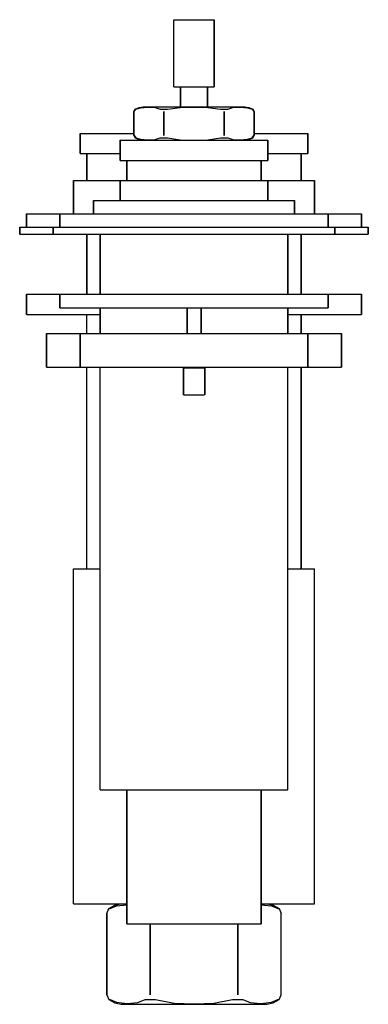
# Model space of a CAD drawing. Extents: x 0 to 52, y 0 to 147.
import ezdxf

# ---------------------------------------------------------------- set-up
doc = ezdxf.new("R2010")
doc.units = 0
doc.header["$MEASUREMENT"] = 0

msp = doc.modelspace()

# ---------------------------------------------------------------- linework, layer by layer
for p, q in [((23, 137), (23, 147)), ((23, 147), (23.108, 147)), ((23.108, 147), (23.396, 147)), ((23.396, 147), (23.876, 147)), ((23.876, 147), (24.512, 147)), ((24.512, 147), (25.232, 147)), ((25.232, 147), (26, 147)), ((26, 147), (26.768, 147)), ((26.768, 147), (27.488, 147)), ((27.488, 147), (28.124, 147)), ((28.124, 147), (28.604, 147)), ((28.604, 147), (28.892, 147)), ((28.892, 147), (29, 147)), ((29, 137), (29, 147)), ((29, 147), (29, 137)), ((23, 137), (23.108, 137)), ((23.108, 137), (23.396, 137)), ((23.396, 137), (23.876, 137)), ((23.876, 137), (24, 137)), ((23.876, 137), (24.512, 137)), ((24, 134), (24, 137)), ((24, 137), (24, 134)), ((24, 137), (24.072, 137)), ((24.072, 137), (24.264, 137)), ((24.264, 137), (24.584, 137)), ((24.512, 137), (25.232, 137)), ((24.584, 137), (25.008, 137)), ((25.008, 137), (25.488, 137)), ((25.232, 137), (26, 137)), ((25.488, 137), (26, 137)), ((26, 137), (26.768, 137)), ((26, 137), (26.512, 137)), ((26.512, 137), (26.992, 137)), ((26.768, 137), (27.488, 137)), ((26.992, 137), (27.416, 137)), ((27.416, 137), (27.736, 137)), ((27.488, 137), (28.124, 137)), ((27.736, 137), (27.928, 137)), ((27.928, 137), (28, 137)), ((28, 134), (28, 137)), ((28, 137), (28.124, 137)), ((28, 137), (28, 134)), ((28.124, 137), (28.604, 137)), ((28.604, 137), (28.892, 137)), ((28.892, 137), (29, 137)), ((17.2045, 133.643), (17.8182, 133.893)), ((17.3443, 133.643), (18.0075, 133.851)), ((17.8182, 133.893), (18.4318, 134)), ((18.0075, 133.851), (19.0962, 133.928)), ((18.4318, 134), (18.7182, 134)), ((18.7182, 134), (19.4545, 134)), ((19.0962, 133.928), (20.1909, 133.87)), ((19.4545, 134), (20.6409, 134)), ((20.1909, 133.87), (20.9576, 133.643)), ((20.6409, 134), (22.2364, 134)), ((22.0279, 133.643), (23.9382, 133.914)), ((22.2364, 134), (24.0364, 134)), ((23.9382, 133.914), (26, 133.964)), ((24.0364, 134), (26, 134)), ((26, 134), (27.9636, 134)), ((26, 133.964), (28.0618, 133.914)), ((27.9636, 134), (29.7636, 134)), ((28.0618, 133.914), (29.9721, 133.643)), ((29.7636, 134), (31.3591, 134)), ((31.0424, 133.643), (31.8091, 133.87)), ((31.3591, 134), (32.5455, 134)), ((31.8091, 133.87), (32.9038, 133.928)), ((32.5455, 134), (33.2818, 134)), ((32.9038, 133.928), (33.9925, 133.851)), ((33.2818, 134), (33.5682, 134)), ((33.5682, 134), (34.1818, 133.893)), ((33.9925, 133.851), (34.6557, 133.643)), ((34.1818, 133.893), (34.7955, 133.643)), ((17, 133.286), (17.2045, 133.643)), ((17, 129.714), (17, 133.286)), ((17, 130), (17, 133.286)), ((17, 133.286), (17, 129.714)), ((17, 133.286), (17, 130)), ((17.0631, 133.286), (17.3443, 133.643)), ((20.9576, 133.643), (22.0279, 133.643)), ((21.4886, 129.714), (21.4886, 133.286)), ((21.4886, 133.286), (21.4886, 129.714)), ((29.9721, 133.643), (30.3773, 133.643)), ((30.3773, 133.643), (31.0424, 133.643)), ((30.5114, 129.714), (30.5114, 133.286)), ((30.5114, 133.286), (30.5114, 129.714)), ((34.6557, 133.643), (34.9369, 133.286)), ((34.7955, 133.643), (35, 133.286)), ((35, 129.714), (35, 133.286)), ((35, 133.286), (35, 129.714)), ((9, 127), (9, 130)), ((9, 130), (9.612, 130)), ((9, 130), (9, 127)), ((9.612, 130), (11.244, 130)), ((11.244, 130), (13.964, 130)), ((13.964, 130), (17, 130)), ((17, 129.714), (17.2045, 129.357)), ((17.0631, 129.714), (17.3443, 129.357)), ((34.6557, 129.357), (34.9369, 129.714)), ((34.7955, 129.357), (35, 129.714)), ((35, 130), (38.036, 130)), ((38.036, 130), (40.756, 130)), ((40.756, 130), (42.388, 130)), ((42.388, 130), (43, 130)), ((43, 127), (43, 130)), ((43, 130), (43, 127)), ((15, 126), (15, 129)), ((15, 129), (15, 126)), ((15, 129), (15.396, 129)), ((15.396, 129), (16.452, 129)), ((16.452, 129), (18.212, 129)), ((17.2045, 129.357), (17.8182, 129.107)), ((17.3443, 129.357), (18.0075, 129.15)), ((17.8182, 129.107), (18.4318, 129)), ((18.0075, 129.15), (19.0962, 129.072)), ((18.212, 129), (20.544, 129)), ((19.0962, 129.072), (20.1909, 129.13)), ((20.1909, 129.13), (20.9576, 129.357)), ((20.544, 129), (23.184, 129)), ((20.9576, 129.357), (21.6227, 129.357)), ((21.6227, 129.357), (22.0279, 129.357)), ((22.0279, 129.357), (23.9382, 129.086)), ((23.184, 129), (26, 129)), ((23.9382, 129.086), (26, 129.036)), ((26, 129.036), (28.0618, 129.086)), ((26, 129), (28.816, 129)), ((28.0618, 129.086), (29.9721, 129.357)), ((28.816, 129), (31.456, 129)), ((29.9721, 129.357), (30.3773, 129.357)), ((30.3773, 129.357), (31.0424, 129.357)), ((31.0424, 129.357), (31.8091, 129.13)), ((31.456, 129), (33.788, 129)), ((31.8091, 129.13), (32.9038, 129.072)), ((32.9038, 129.072), (33.9925, 129.15)), ((33.5682, 129), (34.1818, 129.107)), ((33.788, 129), (35.548, 129)), ((33.9925, 129.15), (34.6557, 129.357)), ((34.1818, 129.107), (34.7955, 129.357)), ((35.548, 129), (36.604, 129)), ((36.604, 129), (37, 129)), ((37, 126), (37, 129)), ((37, 129), (37, 126)), ((9, 127), (9.612, 127)), ((9.612, 127), (11.244, 127)), ((9.612, 127), (10, 127)), ((10, 123), (10, 127)), ((10, 127), (10.576, 127)), ((10, 127), (10, 123)), ((10.576, 127), (12.112, 127)), ((11.244, 127), (13.964, 127)), ((12.112, 127), (14.672, 127)), ((13.964, 127), (15, 127)), ((14.672, 127), (15, 127)), ((37, 127), (38.036, 127)), ((37, 127), (37.328, 127)), ((37.328, 127), (39.888, 127)), ((38.036, 127), (40.756, 127)), ((39.888, 127), (41.424, 127)), ((40.756, 127), (42.388, 127)), ((41.424, 127), (42, 127)), ((42, 123), (42, 127)), ((42, 127), (42.388, 127)), ((42, 127), (42, 123)), ((42.388, 127), (43, 127)), ((15, 126), (15.396, 126)), ((15.396, 126), (16, 126)), ((15.396, 126), (16.452, 126)), ((16, 123), (16, 126)), ((16, 126), (16, 123)), ((16, 126), (16.36, 126)), ((16.36, 126), (16.452, 126)), ((16.452, 126), (18.212, 126)), ((18.212, 126), (20.544, 126)), ((18.212, 126), (18.92, 126)), ((18.92, 126), (21.04, 126)), ((20.544, 126), (23.184, 126)), ((21.04, 126), (23.44, 126)), ((23.184, 126), (26, 126)), ((23.44, 126), (26, 126)), ((26, 126), (28.816, 126)), ((26, 126), (28.56, 126)), ((28.56, 126), (30.96, 126)), ((28.816, 126), (31.456, 126)), ((30.96, 126), (33.08, 126)), ((31.456, 126), (33.788, 126)), ((33.08, 126), (34.68, 126)), ((33.788, 126), (35.548, 126)), ((34.68, 126), (35.64, 126)), ((35.548, 126), (36.604, 126)), ((35.64, 126), (36, 126)), ((36, 123), (36, 126)), ((36, 126), (36.604, 126)), ((36, 126), (36, 123)), ((36.604, 126), (37, 126)), ((8, 118), (8, 123)), ((8, 123), (8.648, 123)), ((8, 123), (8, 118)), ((8.648, 123), (10.376, 123)), ((10.376, 123), (13.256, 123)), ((13.256, 123), (15, 123)), ((15, 120), (15, 123)), ((15, 123), (15, 120)), ((15, 123), (15.396, 123)), ((15.396, 123), (16.452, 123)), ((16.452, 123), (18.212, 123)), ((18.212, 123), (20.544, 123)), ((20.544, 123), (23.184, 123)), ((23.184, 123), (26, 123)), ((26, 123), (28.816, 123)), ((28.816, 123), (31.456, 123)), ((31.456, 123), (33.788, 123)), ((33.788, 123), (35.548, 123)), ((35.548, 123), (36.604, 123)), ((36.604, 123), (37, 123)), ((37, 120), (37, 123)), ((37, 123), (38.744, 123)), ((37, 123), (37, 120)), ((38.744, 123), (41.624, 123)), ((41.624, 123), (43.352, 123)), ((43.352, 123), (44, 123)), ((44, 118), (44, 123)), ((44, 123), (44, 118)), ((11, 118), (11, 120)), ((11, 120), (11, 118)), ((11, 120), (11.54, 120)), ((11.54, 120), (12.98, 120)), ((12.98, 120), (15.38, 120)), ((15.38, 120), (18.56, 120)), ((18.56, 120), (22.16, 120)), ((22.16, 120), (26, 120)), ((26, 120), (29.84, 120)), ((29.84, 120), (33.44, 120)), ((33.44, 120), (36.62, 120)), ((36.62, 120), (39.02, 120)), ((39.02, 120), (40.46, 120)), ((40.46, 120), (41, 120)), ((41, 118), (41, 120)), ((41, 120), (41, 118)), ((1, 116), (1, 118)), ((1, 118), (1.9, 118)), ((1, 118), (1, 116)), ((1.9, 118), (4.3, 118)), ((4.3, 118), (6, 118)), ((6, 118), (6.72, 118)), ((6, 118), (6, 116)), ((6, 116), (6, 118)), ((6.72, 118), (8.64, 118)), ((8.64, 118), (11.84, 118)), ((11.84, 118), (16.08, 118)), ((16.08, 118), (20.88, 118)), ((20.88, 118), (26, 118)), ((26, 118), (31.12, 118)), ((31.12, 118), (35.92, 118)), ((35.92, 118), (40.16, 118)), ((40.16, 118), (43.36, 118)), ((43.36, 118), (45.28, 118)), ((45.28, 118), (46, 118)), ((46, 116), (46, 118)), ((46, 118), (47.7, 118)), ((46, 118), (46, 116)), ((47.7, 118), (50.1, 118)), ((50.1, 118), (51, 118)), ((51, 116), (51, 118)), ((51, 118), (51, 116)), ((0, 115), (0, 116)), ((0, 116), (0.936, 116)), ((0, 116), (0, 115)), ((0, 115), (0.936, 115)), ((0.936, 116), (3.432, 116)), ((0.936, 115), (3.432, 115)), ((3.432, 116), (5, 116)), ((3.432, 115), (7.592, 115)), ((5, 116), (5, 115)), ((5, 116), (5.756, 116)), ((5, 115), (5, 116)), ((5, 115), (5.756, 115)), ((5.756, 116), (7.772, 116)), ((5.756, 115), (7.772, 115)), ((7.592, 115), (12, 115)), ((7.592, 115), (10, 115)), ((7.772, 116), (11.132, 116)), ((7.772, 115), (11.132, 115)), ((7.772, 115), (10, 115)), ((10, 106), (10, 115)), ((10, 115), (10.576, 115)), ((10, 115), (10, 106)), ((10.576, 115), (12, 115)), ((11.132, 116), (15.584, 116)), ((11.132, 115), (12, 115)), ((11.132, 115), (15.584, 115)), ((12, 115), (12, 106)), ((12, 106), (12, 115)), ((15.584, 116), (20.624, 116)), ((15.584, 115), (20.624, 115)), ((20.624, 116), (26, 116)), ((20.624, 115), (26, 115)), ((26, 116), (31.376, 116)), ((26, 115), (31.376, 115)), ((31.376, 116), (36.416, 116)), ((31.376, 115), (36.416, 115)), ((36.416, 116), (40.868, 116)), ((36.416, 115), (40.868, 115)), ((40, 115), (40, 106)), ((40, 115), (41.424, 115)), ((40, 115), (40.868, 115)), ((40, 115), (44.408, 115)), ((40, 106), (40, 115)), ((40.868, 116), (44.228, 116)), ((40.868, 115), (44.228, 115)), ((41.424, 115), (42, 115)), ((42, 106), (42, 115)), ((42, 115), (42, 106)), ((42, 115), (44.408, 115)), ((42, 115), (44.228, 115)), ((44.228, 116), (46.244, 116)), ((44.228, 115), (46.244, 115)), ((44.408, 115), (48.568, 115)), ((46.244, 116), (47, 116)), ((46.244, 115), (47, 115)), ((47, 115), (47, 116)), ((47, 116), (47, 115)), ((47, 116), (48.568, 116)), ((48.568, 116), (51.064, 116)), ((48.568, 115), (51.064, 115)), ((51.064, 116), (52, 116)), ((51.064, 115), (52, 115)), ((52, 115), (52, 116)), ((52, 116), (52, 115)), ((1, 103), (1, 106)), ((1, 106), (1.9, 106)), ((1, 106), (1, 103)), ((1.9, 106), (4.3, 106)), ((4.3, 106), (6, 106)), ((6, 106), (6.72, 106)), ((6, 106), (6, 104)), ((6, 104), (6, 106)), ((6.72, 106), (8.64, 106)), ((8.64, 106), (11.84, 106)), ((11.84, 106), (16.08, 106)), ((16.08, 106), (20.88, 106)), ((20.88, 106), (26, 106)), ((26, 106), (31.12, 106)), ((31.12, 106), (35.92, 106)), ((35.92, 106), (40.16, 106)), ((40.16, 106), (43.36, 106)), ((43.36, 106), (45.28, 106)), ((45.28, 106), (46, 106)), ((46, 106), (46, 104)), ((46, 106), (47.7, 106)), ((46, 104), (46, 106)), ((47.7, 106), (50.1, 106)), ((50.1, 106), (51, 106)), ((51, 103), (51, 106)), ((51, 106), (51, 103)), ((1, 103), (1.9, 103)), ((1.9, 103), (4.3, 103)), ((4.3, 103), (8.3, 103)), ((6, 104), (6.72, 104)), ((6.72, 104), (8.64, 104)), ((8.3, 103), (12, 103)), ((8.3, 103), (12, 103)), ((8.3, 103), (10, 103)), ((8.64, 104), (11.84, 104)), ((10, 100.1474), (10, 103)), ((11.84, 104), (12, 104)), ((11.84, 104), (12, 104)), ((11.84, 104), (16.08, 104)), ((12, 100.1474), (12, 104)), ((12, 104), (12, 100.1474)), ((16.08, 104), (20.88, 104)), ((20.88, 104), (26, 104)), ((24.9715, 100.1474), (24.9715, 104)), ((24.9715, 104), (24.9715, 100.1474)), ((26, 104), (31.12, 104)), ((27.0912, 100.1474), (27.0912, 104)), ((27.0912, 104), (27.0912, 100.1474)), ((31.12, 104), (35.92, 104)), ((35.92, 104), (40.16, 104)), ((40, 104), (40, 100.1474)), ((40, 104), (40.16, 104)), ((40, 100.1474), (40, 104)), ((40, 103), (43.7, 103)), ((40.16, 104), (43.36, 104)), ((42, 100.1474), (42, 103)), ((42, 103), (43.7, 103)), ((42, 103), (42, 100.1474)), ((43.36, 104), (45.28, 104)), ((43.7, 103), (47.7, 103)), ((45.28, 104), (46, 104)), ((47.7, 103), (50.1, 103)), ((50.1, 103), (51, 103)), ((4, 100.1474), (4.792, 100.1474)), ((4, 100.1474), (4, 95.1474)), ((4, 95.1474), (4, 100.1474)), ((4.792, 100.1474), (6.904, 100.1474)), ((6.904, 100.1474), (9, 100.1474)), ((9, 95.1474), (9, 100.1474)), ((9, 100.1474), (9, 95.1474)), ((9, 100.1474), (9.612, 100.1474)), ((9.612, 100.1474), (11.244, 100.1474)), ((11.244, 100.1474), (13.964, 100.1474)), ((13.964, 100.1474), (17.568, 100.1474)), ((17.568, 100.1474), (19.8545, 100.1474)), ((19.8545, 100.1474), (20.4665, 100.1474)), ((20.4665, 100.1474), (21.4865, 100.1474)), ((21.4865, 100.1474), (22.838, 100.1474)), ((22.838, 100.1474), (24.368, 100.1474)), ((24.368, 100.1474), (26, 100.1474)), ((26, 100.1474), (27.632, 100.1474)), ((27.632, 100.1474), (29.162, 100.1474)), ((29.162, 100.1474), (30.5135, 100.1474)), ((30.5135, 100.1474), (31.5335, 100.1474)), ((31.5335, 100.1474), (32.1455, 100.1474)), ((32.1455, 100.1474), (34.432, 100.1474)), ((34.432, 100.1474), (38.036, 100.1474)), ((38.036, 100.1474), (40.756, 100.1474)), ((40.756, 100.1474), (42.388, 100.1474)), ((42.388, 100.1474), (43, 100.1474)), ((42.388, 100.1474), (45.096, 100.1474)), ((43, 95.1474), (43, 100.1474)), ((43, 100.1474), (43, 95.1474)), ((45.096, 100.1474), (47.208, 100.1474)), ((47.208, 100.1474), (48, 100.1474)), ((48, 95.1474), (48, 100.1474)), ((48, 100.1474), (48, 95.1474)), ((4, 95.1474), (4.792, 95.1474)), ((4.792, 95.1474), (6.904, 95.1474)), ((6.904, 95.1474), (10.424, 95.1474)), ((6.904, 95.1474), (10, 95.1474)), ((9, 95.1474), (9.612, 95.1474)), ((9.612, 95.1474), (11.244, 95.1474)), ((9.612, 95.1474), (10, 95.1474)), ((10, 65), (10, 95.1474)), ((10.424, 95.1474), (12, 95.1474)), ((11.244, 95.1474), (12, 95.1474)), ((11.244, 95.1474), (13.964, 95.1474)), ((12, 32), (12, 95.1474)), ((13.964, 95.1474), (17.568, 95.1474)), ((17.568, 95.1474), (19.8545, 95.1474)), ((19.8545, 95.1474), (20.4665, 95.1474)), ((20.4665, 95.1474), (21.4865, 95.1474)), ((21.4865, 95.1474), (22.838, 95.1474)), ((22.838, 95.1474), (24.368, 95.1474)), ((24.368, 95.1474), (26, 95.1474)), ((24.4418, 91), (24.4418, 95)), ((24.4418, 95), (24.4418, 91)), ((24.4418, 95), (24.4918, 95)), ((24.4918, 95), (24.6527, 95)), ((24.6527, 95), (24.8998, 95)), ((24.8998, 95), (25.2334, 95)), ((24.9715, 95), (24.9715, 95.1474)), ((24.9715, 95.1474), (24.9715, 95)), ((25.2334, 95), (25.6255, 95)), ((25.6255, 95), (26.0345, 95)), ((26, 95.1474), (27.632, 95.1474)), ((26.0345, 95), (26.4436, 95)), ((26.4436, 95), (26.8229, 95)), ((26.8229, 95), (27.1528, 95)), ((27.0912, 95), (27.0912, 95.1474)), ((27.0912, 95.1474), (27.0912, 95)), ((27.1528, 95), (27.4131, 95)), ((27.4131, 95), (27.572, 95)), ((27.6208, 91), (27.6208, 95)), ((27.6208, 95), (27.6208, 91)), ((27.632, 95.1474), (29.162, 95.1474)), ((29.162, 95.1474), (30.5135, 95.1474)), ((30.5135, 95.1474), (31.5335, 95.1474)), ((31.5335, 95.1474), (32.1455, 95.1474)), ((32.1455, 95.1474), (34.432, 95.1474)), ((34.432, 95.1474), (38.036, 95.1474)), ((38.036, 95.1474), (40.756, 95.1474)), ((40, 32), (40, 95.1474)), ((40, 95.1474), (40.756, 95.1474)), ((40, 95.1474), (41.576, 95.1474)), ((40.756, 95.1474), (42.388, 95.1474)), ((41.576, 95.1474), (45.096, 95.1474)), ((42, 65), (42, 95.1474)), ((42, 95.1474), (45.096, 95.1474)), ((42, 95.1474), (42, 65)), ((42, 95.1474), (42.388, 95.1474)), ((42.388, 95.1474), (43, 95.1474)), ((45.096, 95.1474), (47.208, 95.1474)), ((47.208, 95.1474), (48, 95.1474)), ((24.4418, 91), (24.4918, 91)), ((24.4902, 91), (24.649, 91)), ((24.4918, 91), (24.6527, 91)), ((24.649, 91), (24.9093, 91)), ((24.6527, 91), (24.8998, 91)), ((24.8998, 91), (25.2334, 91)), ((24.9093, 91), (25.2393, 91)), ((25.2334, 91), (25.6255, 91)), ((25.2393, 91), (25.6186, 91)), ((25.6186, 91), (26.0276, 91)), ((25.6255, 91), (26.0345, 91)), ((26.0276, 91), (26.4367, 91)), ((26.0345, 91), (26.4436, 91)), ((26.4367, 91), (26.8293, 91)), ((26.4436, 91), (26.8229, 91)), ((26.8229, 91), (27.1528, 91)), ((26.8293, 91), (27.1629, 91)), ((27.1528, 91), (27.4131, 91)), ((27.1629, 91), (27.4094, 91)), ((27.4094, 91), (27.5709, 91)), ((27.4131, 91), (27.572, 91)), ((8, 15), (8, 65)), ((8, 65), (8.648, 65)), ((8.648, 65), (10.376, 65)), ((10.376, 65), (12, 65)), ((40, 65), (41.624, 65)), ((41.624, 65), (43.352, 65)), ((43.352, 65), (44, 65)), ((44, 15), (44, 65)), ((12, 32), (12.504, 32)), ((12.504, 32), (13.848, 32)), ((13.848, 32), (16, 32)), ((13.848, 32), (16.088, 32)), ((16, 12), (16, 32)), ((16, 32), (16.36, 32)), ((16, 32), (16, 12)), ((16.088, 32), (19.056, 32)), ((16.36, 32), (17.32, 32)), ((17.32, 32), (18.92, 32)), ((18.92, 32), (21.04, 32)), ((19.056, 32), (22.416, 32)), ((21.04, 32), (23.44, 32)), ((22.416, 32), (26, 32)), ((23.44, 32), (26, 32)), ((26, 32), (29.584, 32)), ((26, 32), (28.56, 32)), ((28.56, 32), (30.96, 32)), ((29.584, 32), (32.944, 32)), ((30.96, 32), (33.08, 32)), ((32.944, 32), (35.912, 32)), ((33.08, 32), (34.68, 32)), ((34.68, 32), (35.64, 32)), ((35.64, 32), (36, 32)), ((35.912, 32), (38.152, 32)), ((36, 12), (36, 32)), ((36, 32), (38.152, 32)), ((36, 32), (36, 12)), ((38.152, 32), (39.496, 32)), ((39.496, 32), (40, 32)), ((8, 15), (8.648, 15)), ((8.648, 15), (10.376, 15)), ((10.376, 15), (13.256, 15)), ((13.256, 15), (16, 15)), ((13.256, 15), (15.0682, 15)), ((13.2954, 14.286), (14.1818, 14.786)), ((13.4973, 14.286), (14.4553, 14.701)), ((14.1818, 14.786), (15.0682, 15)), ((14.4553, 14.701), (16, 14.8533)), ((15.4818, 15), (16, 15)), ((36, 15), (36.5182, 15)), ((36, 15), (38.744, 15)), ((36, 14.8533), (37.5447, 14.701)), ((36.9318, 15), (37.8182, 14.786)), ((36.9318, 15), (38.744, 15)), ((37.5447, 14.701), (38.5027, 14.286)), ((37.8182, 14.786), (38.7045, 14.286)), ((38.744, 15), (41.624, 15)), ((41.624, 15), (43.352, 15)), ((43.352, 15), (44, 15)), ((13, 13.571), (13.2954, 14.286)), ((13, 1.429), (13, 13.571)), ((13, 13.571), (13, 1.429)), ((13.2954, 14.286), (13.4973, 14.286)), ((38.5027, 14.286), (38.7045, 14.286)), ((38.7045, 14.286), (39, 13.571)), ((39, 1.429), (39, 13.571)), ((16, 12), (16.36, 12)), ((16.36, 12), (17.32, 12)), ((17.32, 12), (18.92, 12)), ((18.92, 12), (21.04, 12)), ((19.4835, 12), (19.4835, 1.429)), ((19.4835, 1.429), (19.4835, 12)), ((21.04, 12), (23.44, 12)), ((23.44, 12), (26, 12)), ((26, 12), (28.56, 12)), ((28.56, 12), (30.96, 12)), ((30.96, 12), (33.08, 12)), ((32.5164, 1.429), (32.5164, 12)), ((32.5164, 12), (32.5164, 1.429)), ((33.08, 12), (34.68, 12)), ((34.68, 12), (35.64, 12)), ((35.64, 12), (36, 12)), ((13, 1.429), (13.2954, 0.714)), ((13.2954, 0.714), (14.1818, 0.214)), ((13.2954, 0.714), (13.4973, 0.714)), ((13.4973, 0.714), (14.4553, 0.299)), ((14.1818, 0.214), (15.0682, 0)), ((14.4553, 0.299), (16.0279, 0.144)), ((15.0682, 0), (15.4818, 0)), ((15.4818, 0), (16.5454, 0)), ((16.0279, 0.144), (17.6091, 0.26)), ((16.451, 0), (16.903, 0)), ((16.451, 0), (16.8277, 0)), ((16.5454, 0), (18.2591, 0)), ((16.8277, 0), (17.782, 0)), ((16.903, 0), (17.8573, 0)), ((17.6091, 0.26), (18.7165, 0.714)), ((17.782, 0), (19.6654, 0)), ((17.8573, 0), (19.5901, 0)), ((18.2591, 0), (20.5637, 0)), ((18.7165, 0.714), (19.6772, 0.714)), ((19.5901, 0), (21.7749, 0)), ((19.6654, 0), (21.8, 0)), ((19.6772, 0.714), (20.2626, 0.714)), ((20.2626, 0.714), (23.0218, 0.171)), ((20.5637, 0), (23.1637, 0)), ((21.7749, 0), (23.9095, 0)), ((21.8, 0), (23.9095, 0)), ((23.0218, 0.171), (26, 0.071)), ((23.1637, 0), (26, 0)), ((23.9095, 0), (26.1446, 0)), ((23.9095, 0), (26.0943, 0)), ((26, 0.071), (28.9782, 0.171)), ((26, 0), (28.8363, 0)), ((26.0943, 0), (28.3545, 0)), ((26.1446, 0), (28.3294, 0)), ((28.3294, 0), (30.4891, 0)), ((28.3545, 0), (30.464, 0)), ((28.8363, 0), (31.4364, 0)), ((28.9782, 0.171), (31.7374, 0.714)), ((30.464, 0), (32.6237, 0)), ((30.4891, 0), (32.6488, 0)), ((31.4364, 0), (33.7409, 0)), ((31.7374, 0.714), (32.3227, 0.714)), ((32.3227, 0.714), (33.2835, 0.714)), ((32.6237, 0), (34.2309, 0)), ((32.6488, 0), (34.256, 0)), ((33.2835, 0.714), (34.3909, 0.26)), ((33.7409, 0), (35.4545, 0)), ((34.2309, 0), (35.1852, 0)), ((34.256, 0), (35.1852, 0)), ((34.3909, 0.26), (35.9721, 0.144)), ((35.1852, 0), (35.5117, 0)), ((35.4545, 0), (36.5182, 0)), ((35.9721, 0.144), (37.5447, 0.299)), ((36.5182, 0), (36.9318, 0)), ((36.9318, 0), (37.8182, 0.214)), ((37.5447, 0.299), (38.5027, 0.714)), ((37.8182, 0.214), (38.7045, 0.714)), ((38.5027, 0.714), (38.7045, 0.714)), ((38.7045, 0.714), (39, 1.429))]:
    msp.add_line(p, q)

doc.saveas('drawing.dxf')
